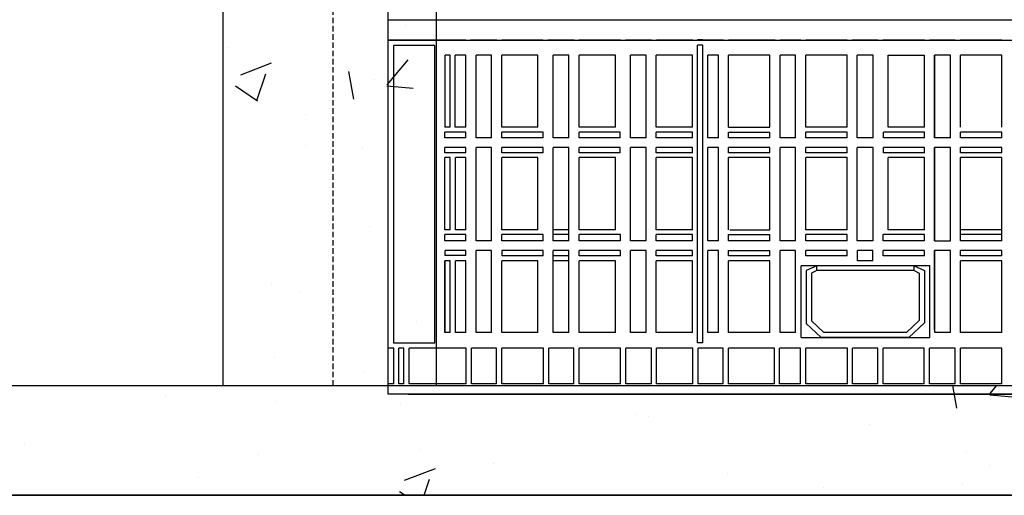
# Model space of a CAD drawing. Units: millimetres. Extents: x 21720638 to 22009701, y 1338898 to 1406060.
# Drawn here: x 21783521 to 21784090, y 1389820 to 1390095 of the extents above; entities that cross this region are included whole.
import ezdxf

# ---------------------------------------------------------------- set-up
doc = ezdxf.new("R2010")
doc.units = ezdxf.units.MM
doc.header["$LTSCALE"] = 0.5
doc.linetypes.add('HIDDEN', pattern=[9.525, 6.35, -3.175])

# ---------------------------------------------------------------- blocks, each defined once
blk = doc.blocks.new('MOD FILTRE-PLAN')
at = {"linetype": 'Continuous'}
h = blk.add_hatch(dxfattribs=at)
h.set_pattern_fill('AR-CONC', color=0)
h.set_pattern_definition([(50, (8636378.05, 98190.19), (182.184669, -15.9390855), [19.05, -209.55]), (355, (8636378.05, 98190.19), (-35.2434214, 191.0568452), [15.24, -167.6405842]), (100.4514447, (8636393.24, 98188.86), (146.941247, 175.117752), [16.1900088, -178.0902446]), (46.1842, (8636378.05, 98241), (271.079041, -42.042328), [28.575, -314.325]), (96.6355576, (8636400.64, 98237.5), (237.404134, 247.4261246), [24.285023, -267.135608]), (351.1841512, (8636378.05, 98241), (237.404134, 247.4261246), [22.859967, -251.459732]), (21, (8636403.45, 98228.29), (151.6143913, -102.2651982), [19.05, -209.55]), (326, (8636403.45, 98228.29), (61.8020283, 184.187966), [15.24, -167.64]), (71.451445, (8636416.09, 98219.77), (213.4164193, 81.922769), [16.1900088, -178.0899376]), (37.5, (8636378.054, 98190.19), (3.08860325, 84.55503887), [0, -165.608, 0, -170.18, 0, -168.275]), (7.5, (8636378.05, 98190.19), (66.8196625, 100.1805748), [0, -97.028, 0, -161.798, 0, -64.135]), (327.5, (8636321.41, 98190.19), (135.59059517, -5.728744), [0, -63.5, 0, -198.12, 0, -262.89]), (317.5, (8636296.01, 98190.19), (148.1291814, 25.426491), [0, -82.55, 0, -131.572, 0, -186.69])])
h.paths.add_polyline_path([(21799904.02, 1355279.81), (21799904.02, 1354555.11), (21799967.52, 1354555.11), (21799967.52, 1355343.31), (21798862.62, 1355343.31), (21798862.62, 1354555.11), (21798926.12, 1354555.11), (21798926.12, 1355279.81)])
h.paths.add_polyline_path([(21798926.12, 1353730.41), (21798926.12, 1354455.11), (21798862.62, 1354455.11), (21798862.62, 1353666.91), (21799967.52, 1353666.91), (21799967.52, 1354455.11), (21799904.02, 1354455.11), (21799904.02, 1353730.41)])
h = blk.add_hatch(dxfattribs=at)
h.set_pattern_fill('AR-CONC', color=0)
h.set_pattern_definition([(50, (8636951.6, 98199.85), (182.184669, -15.9390855), [19.05, -209.55]), (355, (8636951.6, 98199.85), (-35.2434214, 191.0568452), [15.24, -167.6405842]), (100.4514447, (8636966.79, 98198.52), (146.941247, 175.117752), [16.1900088, -178.0902446]), (46.1842, (8636951.6, 98250.65), (271.079041, -42.042328), [28.575, -314.325]), (96.6355576, (8636974.2, 98247.14), (237.404134, 247.4261246), [24.285023, -267.135608]), (351.1841512, (8636951.6, 98250.65), (237.404134, 247.4261246), [22.859967, -251.459732]), (21, (8636977, 98237.95), (151.6143913, -102.2651982), [19.05, -209.55]), (326, (8636977, 98237.95), (61.8020283, 184.187966), [15.24, -167.64]), (71.451445, (8636989.64, 98229.42), (213.4164193, 81.922769), [16.1900088, -178.0899376]), (37.5, (8636951.605, 98199.846), (3.08860325, 84.55503887), [0, -165.608, 0, -170.18, 0, -168.275]), (7.5, (8636951.605, 98199.85), (66.8196625, 100.1805748), [0, -97.028, 0, -161.798, 0, -64.135]), (327.5, (8636894.96, 98199.846), (135.59059517, -5.728744), [0, -63.5, 0, -198.12, 0, -262.89]), (317.5, (8636869.56, 98199.85), (148.1291814, 25.426491), [0, -82.55, 0, -131.572, 0, -186.69])])
h.paths.add_polyline_path([(21799226.52, 1354655.11), (21799290.02, 1354655.11), (21799290.02, 1355279.81), (21799226.52, 1355279.81)])
h.paths.add_polyline_path([(21799290.02, 1354355.11), (21799226.52, 1354355.11), (21799226.52, 1353730.41), (21799290.02, 1353730.41)])
h = blk.add_hatch(dxfattribs=at)
h.set_pattern_fill('AR-CONC', color=0)
h.set_pattern_definition([(50, (8638156.67, 94611.26), (182.184669, -15.9390855), [19.05, -209.55]), (355, (8638156.67, 94611.26), (-35.2434214, 191.0568452), [15.24, -167.6405842]), (100.4514447, (8638171.85, 94609.93), (146.941247, 175.117752), [16.1900088, -178.0902446]), (46.1842, (8638156.67, 94662.06), (271.079041, -42.042328), [28.575, -314.325]), (96.6355576, (8638179.26, 94658.56), (237.404134, 247.4261246), [24.285023, -267.135608]), (351.1841512, (8638156.67, 94662.06), (237.404134, 247.4261246), [22.859967, -251.459732]), (21, (8638182.07, 94649.36), (151.6143913, -102.2651982), [19.05, -209.55]), (326, (8638182.07, 94649.36), (61.8020283, 184.187966), [15.24, -167.64]), (71.451445, (8638194.7, 94640.84), (213.4164193, 81.922769), [16.1900088, -178.0899376]), (37.5, (8638156.67, 94611.26), (3.08860325, 84.55503887), [0, -165.608, 0, -170.18, 0, -168.275]), (7.5, (8638156.67, 94611.26), (66.8196625, 100.1805748), [0, -97.028, 0, -161.798, 0, -64.135]), (327.5, (8638100.025, 94611.26), (135.59059517, -5.728744), [0, -63.5, 0, -198.12, 0, -262.89]), (317.5, (8638074.63, 94611.26), (148.1291814, 25.426491), [0, -82.55, 0, -131.572, 0, -186.69])])
h.paths.add_polyline_path([(21799349.51, 1354234.31, -0.053464), (21799290.02, 1354221.13), (21799290.02, 1354066.21), (21799349.51, 1354066.21)])
h.paths.add_polyline_path([(21799349.51, 1354066.21), (21799290.02, 1354066.21), (21799290.02, 1353730.41), (21799349.51, 1353730.41)])
h.paths.add_polyline_path([(21799904.02, 1354066.21), (21799836.52, 1354066.21), (21799836.52, 1353730.41), (21799904.02, 1353730.41)])
h.paths.add_polyline_path([(21799904.02, 1354455.11), (21799887.12, 1354455.11), (21799887.12, 1354447.71), (21799841.08, 1354447.71), (21799836.52, 1354452.26), (21799836.52, 1354066.21), (21799904.02, 1354066.21)])
h.paths.add_polyline_path([(21799904.02, 1354944.01), (21799836.52, 1354944.01), (21799836.52, 1354557.95), (21799841.08, 1354562.51), (21799887.12, 1354562.51), (21799887.12, 1354555.11), (21799904.02, 1354555.11)])
h.paths.add_polyline_path([(21799349.51, 1354944.01), (21799290.02, 1354944.01), (21799290.02, 1354789.09, -0.053464), (21799349.51, 1354775.9)])
h.paths.add_polyline_path([(21799349.51, 1355279.81), (21799290.02, 1355279.81), (21799290.02, 1354944.01), (21799349.51, 1354944.01)])
h.paths.add_polyline_path([(21799904.02, 1355279.81), (21799836.52, 1355279.81), (21799836.52, 1354944.01), (21799904.02, 1354944.01)])
at = {"color": 254, "linetype": 'HIDDEN'}
for p, q in [((21799226.52, 1353730.41), (21799226.52, 1355279.81)), ((21798926.12, 1353730.41), (21799904.02, 1353730.41))]:
    blk.add_line(p, q, dxfattribs=at)
at = {"color": 0, "linetype": 'Continuous'}
for p, q in [((21799226.52, 1353730.41), (21799226.52, 1355279.81)), ((21798926.12, 1353730.41), (21799904.02, 1353730.41)), ((21799226.52, 1353730.41), (21799290.02, 1353730.41))]:
    blk.add_line(p, q, dxfattribs=at)
at = {"color": 0, "linetype": 'HIDDEN'}
blk.add_line((21799290.02, 1353730.41), (21799290.02, 1355279.81), dxfattribs=at)
at = {"color": 253, "linetype": 'Continuous'}
for p, q in [((21799349.51, 1355279.81), (21799349.51, 1353730.41)), ((21799321.82, 1353930.15), (21799321.82, 1354102.25)), ((21799321.82, 1353941.91), (21799872.89, 1353941.91)), ((21799321.82, 1353725.41), (21799321.82, 1353930.15)), ((21799325.11, 1353930.15), (21799321.82, 1353930.15)), ((21799321.82, 1353930.15), (21799872.89, 1353930.15)), ((21799321.82, 1353930.15), (21799872.89, 1353930.15)), ((21799348.79, 1353930.15), (21799325, 1353930.15)), ((21799348.79, 1353927), (21799325, 1353927)), ((21799325, 1353754.9), (21799325, 1353927)), ((21799330.85, 1353930.15), (21799327.97, 1353930.15)), ((21799366.6, 1353930.15), (21799333.71, 1353930.15)), ((21799348.79, 1353754.9), (21799348.79, 1353927)), ((21799384.64, 1353930.15), (21799369.46, 1353930.15)), ((21799411.28, 1353930.15), (21799387.51, 1353930.15)), ((21799429.21, 1353930.15), (21799414.14, 1353930.15)), ((21799456.03, 1353930.15), (21799432.08, 1353930.15)), ((21799474.02, 1353930.15), (21799458.89, 1353930.15)), ((21799497.8, 1353930.15), (21799476.89, 1353930.15)), ((21799503.76, 1353930.36), (21799500.66, 1353930.36)), ((21799515.56, 1353930.15), (21799500.66, 1353930.15)), ((21799503.76, 1353927.26), (21799500.66, 1353927.26)), ((21799500.66, 1353755.11), (21799500.66, 1353927.26)), ((21799503.76, 1353755.11), (21799503.76, 1353927.26)), ((21799545.41, 1353930.15), (21799518.43, 1353930.15)), ((21799560.3, 1353930.15), (21799548.28, 1353930.15)), ((21799587.11, 1353930.15), (21799563.16, 1353930.15)), ((21799604.87, 1353930.15), (21799589.98, 1353930.15)), ((21799631.73, 1353930.15), (21799607.74, 1353930.15)), ((21799649.54, 1353930.15), (21799634.59, 1353930.15)), ((21799676.42, 1353930.15), (21799652.41, 1353930.15)), ((21799357.73, 1353921.5), (21799354.68, 1353921.5)), ((21799354.68, 1353879.76), (21799354.68, 1353921.5)), ((21799357.73, 1353879.76), (21799357.73, 1353921.5)), ((21799366.72, 1353921.5), (21799360.59, 1353921.5)), ((21799360.59, 1353879.76), (21799360.59, 1353921.5)), ((21799366.72, 1353879.76), (21799366.72, 1353921.5)), ((21799381.51, 1353921.5), (21799372.57, 1353921.5)), ((21799372.57, 1353873.62), (21799372.57, 1353921.5)), ((21799381.51, 1353873.62), (21799381.51, 1353921.5)), ((21799408.3, 1353921.5), (21799387.47, 1353921.5)), ((21799387.47, 1353879.76), (21799387.47, 1353921.5)), ((21799408.3, 1353879.76), (21799408.3, 1353921.5)), ((21799426.3, 1353921.5), (21799417.22, 1353921.5)), ((21799417.22, 1353873.62), (21799417.22, 1353921.5)), ((21799426.3, 1353873.62), (21799426.3, 1353921.5)), ((21799453.16, 1353921.5), (21799432.23, 1353921.5)), ((21799432.23, 1353879.76), (21799432.23, 1353921.5)), ((21799453.16, 1353879.76), (21799453.16, 1353921.5)), ((21799470.97, 1353921.5), (21799461.92, 1353921.5)), ((21799461.92, 1353873.62), (21799461.92, 1353921.5)), ((21799470.97, 1353873.62), (21799470.97, 1353921.5)), ((21799497.72, 1353921.5), (21799476.68, 1353921.5)), ((21799476.68, 1353879.76), (21799476.68, 1353921.5)), ((21799497.72, 1353879.76), (21799497.72, 1353921.5)), ((21799512.68, 1353921.5), (21799506.64, 1353921.5)), ((21799506.64, 1353873.62), (21799506.64, 1353921.5)), ((21799512.68, 1353873.62), (21799512.68, 1353921.5)), ((21799542.39, 1353921.5), (21799518.5, 1353921.5)), ((21799518.5, 1353879.76), (21799518.5, 1353921.5)), ((21799542.39, 1353879.76), (21799542.39, 1353921.5)), ((21799557.24, 1353921.5), (21799548.43, 1353921.5)), ((21799548.43, 1353873.62), (21799548.43, 1353921.5)), ((21799557.24, 1353873.62), (21799557.24, 1353921.5)), ((21799587.1, 1353921.5), (21799563.11, 1353921.5)), ((21799563.11, 1353879.76), (21799563.11, 1353921.5)), ((21799587.1, 1353879.76), (21799587.1, 1353921.5)), ((21799602.05, 1353921.5), (21799592.87, 1353921.5)), ((21799592.87, 1353873.62), (21799592.87, 1353921.5)), ((21799602.05, 1353873.62), (21799602.05, 1353921.5)), ((21799610.79, 1353879.76), (21799610.79, 1353921.5)), ((21799610.79, 1353921.5), (21799631.78, 1353921.5)), ((21799631.78, 1353879.76), (21799631.78, 1353921.5)), ((21799646.83, 1353921.5), (21799637.65, 1353921.5)), ((21799637.65, 1353873.62), (21799637.65, 1353921.5)), ((21799637.67, 1353873.62), (21799637.67, 1353921.5)), ((21799646.83, 1353873.62), (21799646.83, 1353921.5)), ((21799676.45, 1353921.5), (21799652.63, 1353921.5)), ((21799652.63, 1353879.76), (21799652.63, 1353921.5)), ((21799676.45, 1353879.76), (21799676.45, 1353921.5)), ((21799357.73, 1353879.76), (21799354.59, 1353879.76)), ((21799354.59, 1353873.62), (21799354.59, 1353876.93)), ((21799366.72, 1353876.93), (21799354.59, 1353876.93)), ((21799366.72, 1353879.76), (21799360.59, 1353879.76)), ((21799366.72, 1353873.62), (21799366.72, 1353876.93)), ((21799408.3, 1353879.76), (21799387.47, 1353879.76)), ((21799411.3, 1353876.93), (21799387.47, 1353876.93)), ((21799387.47, 1353873.62), (21799387.47, 1353876.93)), ((21799411.3, 1353873.62), (21799411.3, 1353876.93)), ((21799453.16, 1353879.76), (21799432.23, 1353879.76)), ((21799455.97, 1353876.93), (21799432.23, 1353876.93)), ((21799432.23, 1353873.62), (21799432.23, 1353876.93)), ((21799455.97, 1353873.62), (21799455.97, 1353876.93)), ((21799497.72, 1353879.76), (21799476.68, 1353879.76)), ((21799497.72, 1353876.93), (21799476.68, 1353876.93)), ((21799476.68, 1353873.62), (21799476.68, 1353876.93)), ((21799497.72, 1353873.62), (21799497.72, 1353876.93)), ((21799518.5, 1353879.76), (21799542.39, 1353879.76)), ((21799518.5, 1353873.62), (21799518.5, 1353876.93)), ((21799518.5, 1353876.93), (21799542.39, 1353876.93)), ((21799542.39, 1353873.62), (21799542.39, 1353876.93)), ((21799587.1, 1353879.76), (21799563.11, 1353879.76)), ((21799587.1, 1353876.93), (21799563.11, 1353876.93)), ((21799563.11, 1353873.62), (21799563.11, 1353876.93)), ((21799587.1, 1353873.62), (21799587.1, 1353876.93)), ((21799592.87, 1353873.62), (21799592.87, 1353875.47)), ((21799631.78, 1353876.93), (21799607.99, 1353876.93)), ((21799607.99, 1353873.62), (21799607.99, 1353876.93)), ((21799631.78, 1353879.76), (21799610.79, 1353879.76)), ((21799631.78, 1353873.62), (21799631.78, 1353876.93)), ((21799676.45, 1353876.93), (21799652.63, 1353876.93)), ((21799652.63, 1353873.62), (21799652.63, 1353876.93)), ((21799676.45, 1353873.62), (21799676.45, 1353876.93)), ((21799366.72, 1353873.62), (21799354.59, 1353873.62)), ((21799381.51, 1353873.62), (21799372.57, 1353873.62)), ((21799411.3, 1353873.62), (21799387.47, 1353873.62)), ((21799426.3, 1353873.62), (21799417.22, 1353873.62)), ((21799455.97, 1353873.62), (21799432.23, 1353873.62)), ((21799470.97, 1353873.62), (21799461.92, 1353873.62)), ((21799497.72, 1353873.62), (21799476.68, 1353873.62)), ((21799512.68, 1353873.62), (21799506.64, 1353873.62)), ((21799542.39, 1353873.62), (21799518.5, 1353873.62)), ((21799557.24, 1353873.62), (21799548.43, 1353873.62)), ((21799587.1, 1353873.62), (21799563.11, 1353873.62)), ((21799602.05, 1353873.62), (21799592.87, 1353873.62)), ((21799631.78, 1353873.62), (21799607.99, 1353873.62)), ((21799646.83, 1353873.62), (21799637.65, 1353873.62)), ((21799676.45, 1353873.62), (21799652.63, 1353873.62)), ((21799354.59, 1353864.92), (21799354.59, 1353868.05)), ((21799366.72, 1353868.05), (21799354.59, 1353868.05)), ((21799366.72, 1353864.92), (21799354.59, 1353864.92)), ((21799366.72, 1353864.92), (21799366.72, 1353868.05)), ((21799381.51, 1353868.05), (21799372.57, 1353868.05)), ((21799372.57, 1353814.17), (21799372.57, 1353868.05)), ((21799381.51, 1353814.17), (21799381.51, 1353868.05)), ((21799411.3, 1353868.05), (21799387.47, 1353868.05)), ((21799387.47, 1353864.92), (21799387.47, 1353868.05)), ((21799411.3, 1353864.92), (21799387.47, 1353864.92)), ((21799411.3, 1353864.92), (21799411.3, 1353868.05)), ((21799426.3, 1353868.05), (21799417.22, 1353868.05)), ((21799417.22, 1353814.17), (21799417.22, 1353868.05)), ((21799426.3, 1353814.17), (21799426.3, 1353868.05)), ((21799455.97, 1353868.05), (21799432.23, 1353868.05)), ((21799432.23, 1353864.92), (21799432.23, 1353868.05)), ((21799455.97, 1353864.92), (21799432.23, 1353864.92)), ((21799455.97, 1353864.92), (21799455.97, 1353868.05)), ((21799470.97, 1353868.05), (21799461.92, 1353868.05)), ((21799461.92, 1353814.17), (21799461.92, 1353868.05)), ((21799470.97, 1353814.17), (21799470.97, 1353868.05)), ((21799497.72, 1353868.05), (21799476.68, 1353868.05)), ((21799476.68, 1353864.92), (21799476.68, 1353868.05)), ((21799497.72, 1353864.92), (21799476.68, 1353864.92)), ((21799497.72, 1353864.92), (21799497.72, 1353868.05)), ((21799512.68, 1353868.05), (21799506.64, 1353868.05)), ((21799506.64, 1353814.17), (21799506.64, 1353868.05)), ((21799512.68, 1353814.17), (21799512.68, 1353868.05)), ((21799518.5, 1353864.92), (21799518.5, 1353868.05)), ((21799542.39, 1353868.05), (21799518.5, 1353868.05)), ((21799542.39, 1353864.92), (21799518.5, 1353864.92)), ((21799542.39, 1353864.92), (21799542.39, 1353868.05)), ((21799557.24, 1353868.05), (21799548.43, 1353868.05)), ((21799548.43, 1353814.17), (21799548.43, 1353868.05)), ((21799557.24, 1353814.17), (21799557.24, 1353868.05)), ((21799587.1, 1353868.05), (21799563.11, 1353868.05)), ((21799563.11, 1353864.92), (21799563.11, 1353868.05)), ((21799587.1, 1353864.92), (21799563.11, 1353864.92)), ((21799587.1, 1353864.92), (21799587.1, 1353868.05)), ((21799602.05, 1353868.05), (21799592.87, 1353868.05)), ((21799592.87, 1353814.17), (21799592.87, 1353868.05)), ((21799602.05, 1353814.17), (21799602.05, 1353868.05)), ((21799631.78, 1353868.05), (21799607.99, 1353868.05)), ((21799607.99, 1353864.92), (21799607.99, 1353868.05)), ((21799631.78, 1353864.92), (21799607.99, 1353864.92)), ((21799631.78, 1353864.92), (21799631.78, 1353868.05)), ((21799646.83, 1353868.05), (21799637.65, 1353868.05)), ((21799637.65, 1353814.17), (21799637.65, 1353868.05)), ((21799637.67, 1353814.17), (21799637.67, 1353868.05)), ((21799646.83, 1353814.17), (21799646.83, 1353868.05)), ((21799676.45, 1353868.05), (21799652.63, 1353868.05)), ((21799652.63, 1353864.92), (21799652.63, 1353868.05)), ((21799676.45, 1353864.92), (21799652.63, 1353864.92)), ((21799676.45, 1353864.92), (21799676.45, 1353868.05)), ((21799354.59, 1353820.55), (21799354.59, 1353862.31)), ((21799357.68, 1353862.31), (21799354.59, 1353862.31)), ((21799357.68, 1353820.55), (21799357.68, 1353862.31)), ((21799366.72, 1353862.31), (21799360.66, 1353862.31)), ((21799360.66, 1353820.55), (21799360.66, 1353862.31)), ((21799366.72, 1353820.55), (21799366.72, 1353862.31)), ((21799408.3, 1353862.31), (21799387.47, 1353862.31)), ((21799387.47, 1353820.55), (21799387.47, 1353862.31)), ((21799408.3, 1353820.55), (21799408.3, 1353862.31)), ((21799453.16, 1353862.31), (21799432.23, 1353862.31)), ((21799432.23, 1353820.55), (21799432.23, 1353862.31)), ((21799453.16, 1353820.55), (21799453.16, 1353862.31)), ((21799497.72, 1353862.31), (21799476.68, 1353862.31)), ((21799476.68, 1353820.55), (21799476.68, 1353862.31)), ((21799497.72, 1353820.55), (21799497.72, 1353862.31)), ((21799542.39, 1353862.31), (21799518.5, 1353862.31)), ((21799518.5, 1353820.55), (21799518.5, 1353862.31)), ((21799542.39, 1353820.51), (21799542.39, 1353862.31)), ((21799587.1, 1353862.31), (21799563.11, 1353862.31)), ((21799563.11, 1353820.55), (21799563.11, 1353862.31)), ((21799587.1, 1353820.55), (21799587.1, 1353862.31)), ((21799631.78, 1353862.31), (21799610.79, 1353862.31)), ((21799610.79, 1353820.55), (21799610.79, 1353862.31)), ((21799631.78, 1353820.55), (21799631.78, 1353862.31)), ((21799676.45, 1353862.31), (21799652.63, 1353862.31)), ((21799652.63, 1353814.17), (21799652.63, 1353862.31)), ((21799676.45, 1353814.17), (21799676.45, 1353862.31)), ((21799357.68, 1353820.55), (21799354.59, 1353820.55)), ((21799366.72, 1353820.55), (21799360.66, 1353820.55)), ((21799408.3, 1353820.55), (21799387.47, 1353820.55)), ((21799426.3, 1353820.55), (21799417.22, 1353820.55)), ((21799453.16, 1353820.55), (21799432.23, 1353820.55)), ((21799497.72, 1353820.55), (21799476.68, 1353820.55)), ((21799519.29, 1353820.51), (21799542.39, 1353820.51)), ((21799587.1, 1353820.55), (21799563.11, 1353820.55)), ((21799631.78, 1353820.55), (21799610.79, 1353820.55)), ((21799676.45, 1353820.55), (21799652.63, 1353820.55)), ((21799354.59, 1353814.17), (21799354.59, 1353817.68)), ((21799366.72, 1353817.68), (21799354.59, 1353817.68)), ((21799366.72, 1353814.17), (21799354.59, 1353814.17)), ((21799366.72, 1353814.17), (21799366.72, 1353817.68)), ((21799381.51, 1353814.17), (21799372.57, 1353814.17)), ((21799411.39, 1353817.68), (21799387.47, 1353817.68)), ((21799387.47, 1353814.17), (21799387.47, 1353817.68)), ((21799411.39, 1353814.17), (21799387.47, 1353814.17)), ((21799411.39, 1353814.17), (21799411.39, 1353817.68)), ((21799426.3, 1353817.68), (21799417.22, 1353817.68)), ((21799426.3, 1353814.17), (21799417.22, 1353814.17)), ((21799456.04, 1353817.68), (21799432.23, 1353817.68)), ((21799432.23, 1353814.17), (21799432.23, 1353817.68)), ((21799456.04, 1353814.17), (21799432.23, 1353814.17)), ((21799456.04, 1353814.17), (21799456.04, 1353817.68)), ((21799470.97, 1353814.17), (21799461.92, 1353814.17)), ((21799497.72, 1353817.68), (21799476.68, 1353817.68)), ((21799476.68, 1353814.17), (21799476.68, 1353817.68)), ((21799497.72, 1353814.17), (21799476.68, 1353814.17)), ((21799497.72, 1353814.17), (21799497.72, 1353817.68)), ((21799512.68, 1353814.17), (21799506.64, 1353814.17)), ((21799518.5, 1353814.17), (21799518.5, 1353817.68)), ((21799518.5, 1353817.68), (21799542.39, 1353817.68)), ((21799542.39, 1353814.17), (21799518.5, 1353814.17)), ((21799542.39, 1353814.17), (21799542.39, 1353817.68)), ((21799557.24, 1353814.17), (21799548.43, 1353814.17)), ((21799587.1, 1353817.68), (21799563.11, 1353817.68)), ((21799563.11, 1353814.17), (21799563.11, 1353817.68)), ((21799587.1, 1353814.17), (21799563.11, 1353814.17)), ((21799587.1, 1353814.17), (21799587.1, 1353817.68)), ((21799601.98, 1353814.17), (21799592.87, 1353814.17)), ((21799631.78, 1353817.68), (21799607.91, 1353817.68)), ((21799607.91, 1353814.17), (21799607.91, 1353817.68)), ((21799631.78, 1353814.17), (21799607.91, 1353814.17)), ((21799631.78, 1353814.17), (21799631.78, 1353817.68)), ((21799637.65, 1353814.17), (21799646.83, 1353814.17)), ((21799676.45, 1353817.68), (21799652.63, 1353817.68)), ((21799676.45, 1353814.17), (21799652.63, 1353814.17)), ((21799366.72, 1353808.46), (21799354.67, 1353808.46)), ((21799354.67, 1353805.59), (21799354.67, 1353808.46)), ((21799366.72, 1353805.59), (21799366.72, 1353808.46)), ((21799381.51, 1353808.46), (21799372.57, 1353808.46)), ((21799372.57, 1353761.08), (21799372.57, 1353808.46)), ((21799381.51, 1353761.08), (21799381.51, 1353808.46)), ((21799411.39, 1353808.46), (21799387.47, 1353808.46)), ((21799387.47, 1353808.46), (21799387.47, 1353805.41)), ((21799411.39, 1353805.41), (21799411.39, 1353808.46)), ((21799426.3, 1353808.46), (21799417.22, 1353808.46)), ((21799417.22, 1353761.08), (21799417.22, 1353808.46)), ((21799426.3, 1353761.08), (21799426.3, 1353808.46)), ((21799456.04, 1353808.46), (21799432.23, 1353808.46)), ((21799432.23, 1353805.41), (21799432.23, 1353808.46)), ((21799456.04, 1353805.41), (21799456.04, 1353808.46)), ((21799470.97, 1353808.46), (21799461.92, 1353808.46)), ((21799461.92, 1353761.08), (21799461.92, 1353808.46)), ((21799470.97, 1353761.08), (21799470.97, 1353808.46)), ((21799497.72, 1353808.46), (21799476.68, 1353808.46)), ((21799476.68, 1353805.41), (21799476.68, 1353808.46)), ((21799497.72, 1353805.41), (21799497.72, 1353808.46)), ((21799512.68, 1353808.46), (21799506.64, 1353808.46)), ((21799506.64, 1353761.08), (21799506.64, 1353808.46)), ((21799512.68, 1353761.08), (21799512.68, 1353808.46)), ((21799518.5, 1353805.41), (21799518.5, 1353808.46)), ((21799518.5, 1353808.46), (21799542.39, 1353808.46)), ((21799542.39, 1353805.41), (21799542.39, 1353808.46)), ((21799557.24, 1353808.46), (21799548.43, 1353808.46)), ((21799548.43, 1353761.08), (21799548.43, 1353808.46)), ((21799557.24, 1353761.08), (21799557.24, 1353808.46)), ((21799587.1, 1353808.46), (21799563.11, 1353808.46)), ((21799563.11, 1353805.41), (21799563.11, 1353808.46)), ((21799587.1, 1353805.41), (21799587.1, 1353808.46)), ((21799601.98, 1353808.46), (21799593.04, 1353808.46)), ((21799593.04, 1353802.54), (21799593.04, 1353808.46)), ((21799601.98, 1353802.54), (21799601.98, 1353808.46)), ((21799631.78, 1353808.46), (21799607.91, 1353808.46)), ((21799607.91, 1353805.41), (21799607.91, 1353808.46)), ((21799631.78, 1353805.41), (21799631.78, 1353808.46)), ((21799646.83, 1353808.46), (21799637.65, 1353808.46)), ((21799637.65, 1353762.39), (21799637.65, 1353808.46)), ((21799637.67, 1353761.08), (21799637.67, 1353808.46)), ((21799646.83, 1353761.08), (21799646.83, 1353808.46)), ((21799676.45, 1353808.46), (21799652.63, 1353808.46)), ((21799652.63, 1353805.41), (21799652.63, 1353808.46)), ((21799676.45, 1353805.41), (21799676.45, 1353808.46)), ((21799366.72, 1353805.59), (21799354.59, 1353805.59)), ((21799354.59, 1353761.08), (21799354.59, 1353802.54)), ((21799357.68, 1353802.54), (21799354.59, 1353802.54)), ((21799354.67, 1353761.08), (21799354.67, 1353802.54)), ((21799357.68, 1353761.08), (21799357.68, 1353802.54)), ((21799366.72, 1353802.54), (21799360.66, 1353802.54)), ((21799360.66, 1353761.08), (21799360.66, 1353802.54)), ((21799366.72, 1353761.08), (21799366.72, 1353802.54)), ((21799411.39, 1353805.41), (21799387.47, 1353805.41)), ((21799408.3, 1353802.54), (21799387.47, 1353802.54)), ((21799387.47, 1353761.08), (21799387.47, 1353802.54)), ((21799408.3, 1353761.08), (21799408.3, 1353802.54)), ((21799426.3, 1353805.41), (21799417.22, 1353805.41)), ((21799426.3, 1353802.54), (21799417.22, 1353802.54)), ((21799456.04, 1353805.41), (21799432.23, 1353805.41)), ((21799453.16, 1353802.54), (21799432.23, 1353802.54)), ((21799432.23, 1353761.08), (21799432.23, 1353802.54)), ((21799453.16, 1353761.08), (21799453.16, 1353802.54)), ((21799497.72, 1353805.41), (21799476.68, 1353805.41)), ((21799497.72, 1353802.54), (21799476.68, 1353802.54)), ((21799476.68, 1353761.08), (21799476.68, 1353802.54)), ((21799497.72, 1353761.08), (21799497.72, 1353802.54)), ((21799542.39, 1353805.41), (21799518.5, 1353805.41)), ((21799542.39, 1353802.54), (21799518.5, 1353802.54)), ((21799518.5, 1353761.08), (21799518.5, 1353802.54)), ((21799542.39, 1353761.08), (21799542.39, 1353802.54)), ((21799587.1, 1353805.41), (21799563.11, 1353805.41)), ((21799601.98, 1353802.54), (21799593.04, 1353802.54)), ((21799631.78, 1353805.41), (21799607.91, 1353805.41)), ((21799676.45, 1353805.41), (21799652.63, 1353805.41)), ((21799676.45, 1353802.54), (21799652.63, 1353802.54)), ((21799652.63, 1353761.08), (21799652.63, 1353802.54)), ((21799676.45, 1353761.08), (21799676.45, 1353802.54)), ((21799560.46, 1353758.21), (21799560.46, 1353799.64)), ((21799634.88, 1353799.64), (21799560.46, 1353799.64)), ((21799569.61, 1353799.64), (21799563.39, 1353796.87)), ((21799563.39, 1353796.87), (21799563.39, 1353766.38)), ((21799569.61, 1353796.87), (21799566.42, 1353795.45)), ((21799569.61, 1353796.87), (21799569.61, 1353799.64)), ((21799625.74, 1353796.87), (21799569.61, 1353796.87)), ((21799625.74, 1353796.87), (21799625.74, 1353799.64)), ((21799625.74, 1353799.64), (21799631.78, 1353796.87)), ((21799625.74, 1353796.87), (21799628.75, 1353795.49)), ((21799631.78, 1353796.87), (21799631.78, 1353766.65)), ((21799634.88, 1353758.21), (21799634.88, 1353799.64)), ((21799566.42, 1353795.45), (21799566.42, 1353767.77)), ((21799628.75, 1353795.49), (21799628.75, 1353768.04)), ((21799566.42, 1353767.77), (21799573.53, 1353761.08)), ((21799628.75, 1353768.04), (21799621.37, 1353761.08)), ((21799563.39, 1353766.38), (21799572.07, 1353758.21)), ((21799631.78, 1353766.65), (21799622.82, 1353758.21)), ((21799357.68, 1353761.08), (21799354.59, 1353761.08)), ((21799366.72, 1353761.08), (21799360.66, 1353761.08)), ((21799381.51, 1353761.08), (21799372.57, 1353761.08)), ((21799408.3, 1353761.08), (21799387.47, 1353761.08)), ((21799426.3, 1353761.08), (21799417.22, 1353761.08)), ((21799453.16, 1353761.08), (21799432.23, 1353761.08)), ((21799470.97, 1353761.08), (21799461.92, 1353761.08)), ((21799497.72, 1353761.08), (21799476.68, 1353761.08)), ((21799512.68, 1353761.08), (21799506.64, 1353761.08)), ((21799542.39, 1353761.08), (21799518.5, 1353761.08)), ((21799557.24, 1353761.08), (21799548.43, 1353761.08)), ((21799560.46, 1353758.21), (21799634.88, 1353758.21)), ((21799622.82, 1353758.21), (21799572.07, 1353758.21)), ((21799621.37, 1353761.08), (21799573.53, 1353761.08)), ((21799646.83, 1353761.08), (21799637.67, 1353761.08)), ((21799676.45, 1353761.08), (21799652.63, 1353761.08)), ((21799324.99, 1353751.96), (21799321.82, 1353751.96)), ((21799324.99, 1353731.42), (21799324.99, 1353751.96)), ((21799348.79, 1353754.9), (21799325, 1353754.9)), ((21799330.94, 1353751.96), (21799327.96, 1353751.96)), ((21799327.96, 1353731.42), (21799327.96, 1353751.96)), ((21799330.94, 1353731.42), (21799330.94, 1353751.96)), ((21799366.92, 1353751.96), (21799333.91, 1353751.96)), ((21799333.91, 1353731.42), (21799333.91, 1353751.96)), ((21799366.92, 1353731.42), (21799366.92, 1353751.96)), ((21799384.49, 1353751.96), (21799369.89, 1353751.96)), ((21799369.89, 1353731.42), (21799369.89, 1353751.96)), ((21799384.49, 1353731.42), (21799384.49, 1353751.96)), ((21799411.6, 1353751.96), (21799387.46, 1353751.96)), ((21799387.46, 1353731.42), (21799387.46, 1353751.96)), ((21799411.6, 1353731.42), (21799411.6, 1353751.96)), ((21799429.17, 1353751.96), (21799414.57, 1353751.96)), ((21799414.57, 1353731.42), (21799414.57, 1353751.96)), ((21799429.17, 1353731.42), (21799429.17, 1353751.96)), ((21799456.17, 1353751.96), (21799432.15, 1353751.96)), ((21799432.15, 1353731.42), (21799432.15, 1353751.96)), ((21799456.17, 1353731.42), (21799456.17, 1353751.96)), ((21799473.98, 1353751.96), (21799459.14, 1353751.96)), ((21799459.14, 1353731.42), (21799459.14, 1353751.96)), ((21799473.98, 1353731.42), (21799473.98, 1353751.96)), ((21799497.91, 1353751.96), (21799476.95, 1353751.96)), ((21799476.95, 1353731.42), (21799476.95, 1353751.96)), ((21799497.91, 1353731.42), (21799497.91, 1353751.96)), ((21799503.76, 1353755.11), (21799500.66, 1353755.11)), ((21799515.48, 1353751.96), (21799500.88, 1353751.96)), ((21799500.88, 1353731.42), (21799500.88, 1353751.96)), ((21799515.48, 1353731.42), (21799515.48, 1353751.96)), ((21799545.09, 1353751.96), (21799518.45, 1353751.96)), ((21799518.45, 1353731.42), (21799518.45, 1353751.96)), ((21799545.09, 1353731.42), (21799545.09, 1353751.96)), ((21799560.2, 1353751.96), (21799548.06, 1353751.96)), ((21799548.06, 1353731.42), (21799548.06, 1353751.96)), ((21799560.2, 1353731.42), (21799560.2, 1353751.96)), ((21799587.2, 1353751.96), (21799563.17, 1353751.96)), ((21799563.17, 1353731.42), (21799563.17, 1353751.96)), ((21799587.2, 1353731.42), (21799587.2, 1353751.96)), ((21799604.84, 1353751.96), (21799590.17, 1353751.96)), ((21799590.17, 1353731.42), (21799590.17, 1353751.96)), ((21799604.84, 1353731.42), (21799604.84, 1353751.96)), ((21799631.66, 1353751.96), (21799607.82, 1353751.96)), ((21799607.82, 1353731.42), (21799607.82, 1353751.96)), ((21799631.66, 1353731.42), (21799631.66, 1353751.96)), ((21799649.56, 1353751.96), (21799634.64, 1353751.96)), ((21799634.64, 1353731.42), (21799634.64, 1353751.96)), ((21799649.56, 1353731.42), (21799649.56, 1353751.96)), ((21799676.53, 1353751.96), (21799652.53, 1353751.96)), ((21799652.53, 1353731.42), (21799652.53, 1353751.96)), ((21799676.53, 1353731.42), (21799676.53, 1353751.96)), ((21799324.99, 1353731.42), (21799321.82, 1353731.42)), ((21799330.94, 1353731.42), (21799327.96, 1353731.42)), ((21799366.92, 1353731.42), (21799333.91, 1353731.42)), ((21799384.49, 1353731.42), (21799369.89, 1353731.42)), ((21799411.6, 1353731.42), (21799387.46, 1353731.42)), ((21799429.17, 1353731.42), (21799414.57, 1353731.42)), ((21799456.17, 1353731.42), (21799432.15, 1353731.42)), ((21799473.98, 1353731.42), (21799459.14, 1353731.42)), ((21799497.91, 1353731.42), (21799476.95, 1353731.42)), ((21799515.48, 1353731.42), (21799500.88, 1353731.42)), ((21799545.09, 1353731.42), (21799518.45, 1353731.42)), ((21799560.2, 1353731.42), (21799548.06, 1353731.42)), ((21799587.2, 1353731.42), (21799563.17, 1353731.42)), ((21799604.84, 1353731.42), (21799590.17, 1353731.42)), ((21799631.66, 1353731.42), (21799607.82, 1353731.42)), ((21799649.56, 1353731.42), (21799634.64, 1353731.42)), ((21799676.53, 1353731.42), (21799652.53, 1353731.42)), ((21799339.95, 1353725.41), (21799321.82, 1353725.41)), ((21799333.41, 1353725.41), (21799859.95, 1353725.41)), ((21799853.41, 1353725.41), (21799339.95, 1353725.41))]:
    blk.add_line(p, q, dxfattribs=at)
at = {"color": 254, "linetype": 'Continuous'}
blk.add_line((21798862.62, 1353666.91), (21799967.52, 1353666.91), dxfattribs=at)
blk.add_line((21798862.62, 1353666.91), (21799967.52, 1353666.91), dxfattribs=at)
at = {"color": 0, "linetype": 'Continuous'}
blk.add_lwpolyline([(21798862.62, 1355343.31), (21799967.52, 1355343.31), (21799967.52, 1353666.91), (21798862.62, 1353666.91)], close=True, dxfattribs=at)
blk.add_lwpolyline([(21798862.62, 1355343.31), (21799967.52, 1355343.31), (21799967.52, 1353666.91), (21798862.62, 1353666.91)], close=True, dxfattribs=at)
at = {"color": 253, "linetype": 'Continuous'}
blk.add_lwpolyline([(21799321.82, 1353725.41), (21799321.82, 1354502.61), (21799872.89, 1354502.61), (21799872.89, 1353725.41)], close=True, dxfattribs=at)

msp = doc.modelspace()

# ---------------------------------------------------------------- block references
at = {"color": 0, "linetype": 'Continuous'}
msp.add_blockref('MOD FILTRE-PLAN', (-15587.638, 36153.296), dxfattribs=at)

doc.saveas('drawing.dxf')
